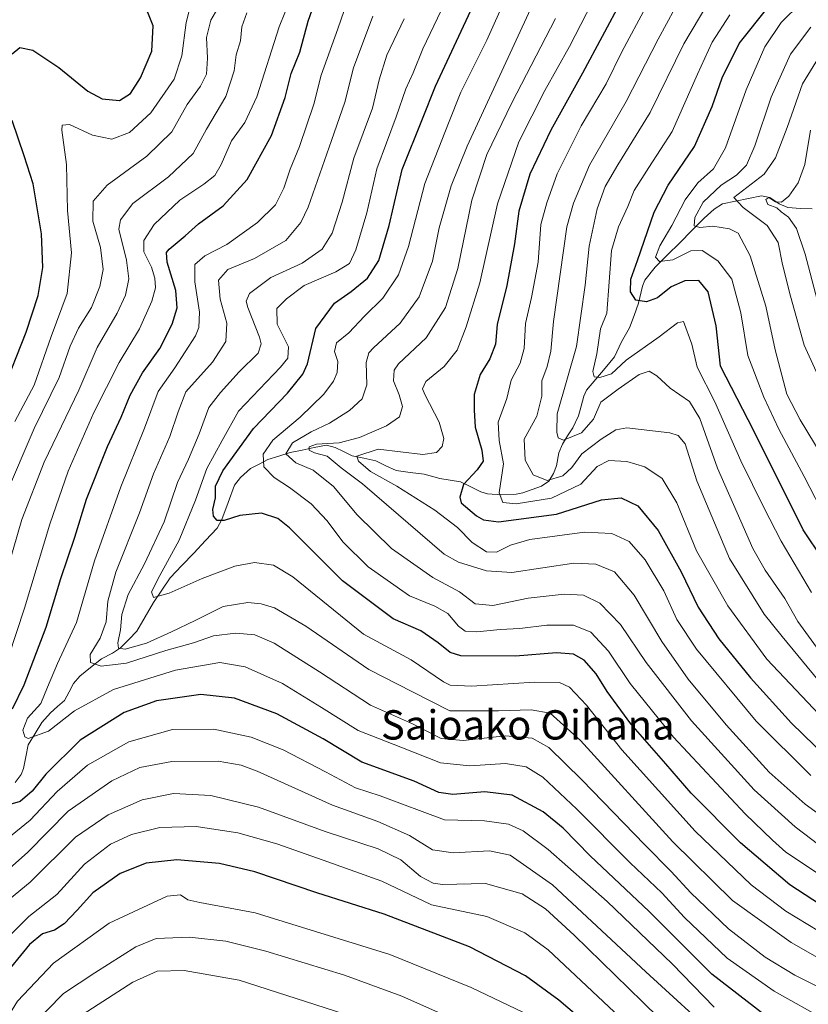
# Model space of a CAD drawing. Units: metres. Extents: x 613657 to 617089, y 4766391 to 4768762.
# Drawn here: x 615841 to 616057, y 4767680 to 4767949 of the extents above; entities that cross this region are included whole.
import ezdxf
from ezdxf.enums import TextEntityAlignment as Align

# ---------------------------------------------------------------- set-up
doc = ezdxf.new("R2010")
doc.units = ezdxf.units.M
doc.header["$MEASUREMENT"] = 0
for name, color, linetype, lineweight in [('Corriente natural lineal', 142, 'Continuous', 13), ('Curva de nivel maestra', 36, 'Continuous', 30), ('Curva de nivel normal', 36, 'Continuous', 0), ('Texto cartográfico', 19, 'Continuous', 0)]:
    doc.layers.add(name, color=color, linetype=linetype, lineweight=lineweight)
doc.styles.add('Arial', font='txt', dxfattribs={"height": 0.2})

# ---------------------------------------------------------------- blocks, each defined once
blk = doc.blocks.new('*U163')
at = {"layer": 'Curva de nivel normal', "color": 36, "linetype": 'Continuous', "lineweight": 0}
blk.add_polyline3d([(616062.24, 4767713.65, 870), (616050.59, 4767721.37, 870), (616046.94, 4767724.71, 870), (616039.46, 4767731.84, 870), (616019.92, 4767752.82, 870), (616008.11, 4767767.4, 870), (616002.18, 4767776.27, 870), (615997.39, 4767781.4, 870), (615992.62, 4767783.3, 870), (615985.31, 4767783.38, 870), (615977.99, 4767782.41, 870), (615972.63, 4767782.13, 870), (615966.22, 4767781.5, 870), (615963.05, 4767781.69, 870), (615961.26, 4767783.04, 870), (615958.34, 4767786.53, 870), (615954.76, 4767788.5, 870), (615947.83, 4767791.33, 870), (615936.6, 4767799.28, 870), (615929.66, 4767806.05, 870), (615925.36, 4767811.8, 870), (615921, 4767816.44, 870), (615915.14, 4767820.92, 870), (615910.87, 4767823.65, 870), (615908.13, 4767826.53, 870), (615907.87, 4767829.98, 870), (615910.51, 4767833.82, 870), (615917.99, 4767840.09, 870), (615924.47, 4767846.41, 870), (615927.13, 4767849.9, 870), (615928.14, 4767852.28, 870), (615928.29, 4767855.26, 870), (615927.42, 4767858, 870), (615927.94, 4767860.37, 870), (615931.29, 4767863.16, 870), (615935.53, 4767867.69, 870), (615940.58, 4767872.58, 870), (615944.86, 4767878.95, 870), (615947.62, 4767886.68, 870), (615952.02, 4767903.88, 870), (615958.53, 4767920.37, 870), (615961.84, 4767928.82, 870), (615968.96, 4767943.01, 870), (615982.19, 4767972.47, 870)], dxfattribs=at)
blk = doc.blocks.new('*U166')
at = {"layer": 'Curva de nivel normal', "color": 36, "linetype": 'Continuous', "lineweight": 0}
blk.add_polyline3d([(616012.44, 4767952.17, 845), (616005.85, 4767939.77, 845), (616001.53, 4767931.08, 845), (615994.76, 4767919.6, 845), (615988.2, 4767906.5, 845), (615985.32, 4767898.6, 845), (615983.74, 4767892.73, 845), (615982.95, 4767882.38, 845), (615981.18, 4767872.73, 845), (615979.49, 4767865.71, 845), (615979.14, 4767858.84, 845), (615978.07, 4767854.85, 845), (615975.64, 4767850.23, 845), (615974.42, 4767845.24, 845), (615972.1, 4767838.74, 845), (615972.35, 4767833.75, 845), (615973.53, 4767827.4, 845), (615972.29, 4767819.49, 845), (615973.33, 4767816.78, 845), (615976.96, 4767816.48, 845), (615986.63, 4767818, 845), (615994.63, 4767821.86, 845), (615999.05, 4767826.65, 845), (616002.29, 4767828.32, 845), (616007.17, 4767828.04, 845), (616012.09, 4767826.55, 845), (616016.83, 4767823.39, 845), (616020.86, 4767816.76, 845), (616026.24, 4767803.63, 845), (616034.73, 4767788.6, 845), (616045.4, 4767774.06, 845), (616069.28, 4767748.83, 845)], dxfattribs=at)
blk = doc.blocks.new('*U179')
at = {"layer": 'Curva de nivel normal', "color": 36, "linetype": 'Continuous', "lineweight": 0}
blk.add_polyline3d([(615946.44, 4767948.8, 885), (615941.7, 4767938.88, 885), (615939.6, 4767932.16, 885), (615937.73, 4767924.44, 885), (615932.69, 4767910.79, 885), (615929.48, 4767898.81, 885), (615926.72, 4767890.28, 885), (615924.03, 4767885.94, 885), (615918.52, 4767882.13, 885), (615909.96, 4767878.18, 885), (615904.22, 4767873.89, 885), (615903.29, 4767871.75, 885), (615903.73, 4767870.05, 885), (615906.88, 4767861.96, 885), (615907.37, 4767860.11, 885), (615906.51, 4767857.59, 885), (615901.4, 4767852.51, 885), (615896.22, 4767846.81, 885), (615893.08, 4767842.78, 885), (615890.46, 4767835.57, 885), (615887.56, 4767828.67, 885), (615884.56, 4767822.26, 885), (615880.85, 4767811.51, 885), (615875.48, 4767800.04, 885), (615871.02, 4767791.71, 885), (615869.33, 4767786.26, 885), (615868.93, 4767782.07, 885), (615868.2, 4767778.56, 885), (615868.39, 4767777.11, 885), (615870.24, 4767776.8, 885), (615876.06, 4767778.4, 885), (615882.85, 4767781.53, 885), (615889.39, 4767784.6, 885), (615896.96, 4767788.43, 885), (615903.76, 4767789.53, 885), (615907.4, 4767789.18, 885), (615911.03, 4767788.05, 885), (615919.6, 4767783.04, 885), (615936.77, 4767771.21, 885), (615948.69, 4767765.12, 885), (615958.85, 4767759.95, 885), (615972.19, 4767759.96, 885), (615981.11, 4767760.2, 885), (615986.26, 4767759.35, 885), (615994.55, 4767751.91, 885), (616019.7, 4767724.23, 885), (616036.05, 4767708.2, 885), (616052.04, 4767696.74, 885), (616072.01, 4767685.37, 885)], dxfattribs=at)
blk = doc.blocks.new('*U180')
at = {"layer": 'Curva de nivel normal', "color": 36, "linetype": 'Continuous', "lineweight": 0}
blk.add_polyline3d([(615844.22, 4767673.49, 935), (615853.36, 4767682.8, 935), (615861.94, 4767688.42, 935), (615873.17, 4767695.58, 935), (615878.7, 4767697.79, 935), (615887.77, 4767698.16, 935), (615897.76, 4767697.11, 935), (615908.67, 4767694.42, 935), (615930.08, 4767687.82, 935), (615945.74, 4767682.08, 935), (615962.3, 4767674.7, 935)], dxfattribs=at)
blk = doc.blocks.new('*U182')
at = {"layer": 'Curva de nivel normal', "color": 36, "linetype": 'Continuous', "lineweight": 0}
blk.add_polyline3d([(616061.77, 4767683.43, 890), (616053.09, 4767687.84, 890), (616044.97, 4767692.73, 890), (616034.97, 4767700.5, 890), (616024.63, 4767710.32, 890), (616019.28, 4767716.14, 890), (616012.07, 4767723.38, 890), (615994.94, 4767741.16, 890), (615985.9, 4767749.97, 890), (615981.38, 4767752.53, 890), (615973.96, 4767753.15, 890), (615962.54, 4767751.85, 890), (615956.52, 4767752.45, 890), (615948.68, 4767756.4, 890), (615937.2, 4767761.52, 890), (615923.3, 4767770.6, 890), (615910.88, 4767778.45, 890), (615905.64, 4767780.75, 890), (615900.41, 4767781.19, 890), (615894.31, 4767780.45, 890), (615888.9, 4767778.48, 890), (615881.32, 4767776.46, 890), (615870.57, 4767773.01, 890), (615863.72, 4767772.16, 890), (615860.76, 4767773.2, 890), (615860.68, 4767775.38, 890), (615863.38, 4767779.82, 890), (615865.04, 4767784.26, 890), (615865.48, 4767789.89, 890), (615867.68, 4767797.83, 890), (615874.14, 4767814.02, 890), (615877.93, 4767824.6, 890), (615882.46, 4767834.87, 890), (615884.72, 4767841.52, 890), (615886.84, 4767847, 890), (615894.08, 4767855.1, 890), (615897.71, 4767860.79, 890), (615897.99, 4767865.77, 890), (615896.16, 4767872.27, 890), (615895.71, 4767877.53, 890), (615898.29, 4767880.42, 890), (615905.54, 4767883.44, 890), (615914.06, 4767888.32, 890), (615918.23, 4767893.27, 890), (615920.22, 4767897.44, 890), (615926.58, 4767915.59, 890), (615930.18, 4767926.1, 890), (615932.6, 4767935.41, 890), (615937.85, 4767949.5, 890)], dxfattribs=at)
blk = doc.blocks.new('*U183')
at = {"layer": 'Curva de nivel normal', "color": 36, "linetype": 'Continuous', "lineweight": 0}
for points in [[(616025.1, 4767667.21, 915), (616011.49, 4767680.56, 915), (615992.78, 4767698.78, 915), (615984.99, 4767705.95, 915), (615978.65, 4767710, 915), (615968.6, 4767712.82, 915), (615956.84, 4767712.58, 915), (615954.33, 4767712.89, 915), (615950.9, 4767714.78, 915), (615945.52, 4767719.28, 915), (615939.32, 4767722.31, 915), (615924.86, 4767727.02, 915), (615906.68, 4767733.66, 915), (615893.58, 4767736.87, 915), (615883.46, 4767737.44, 915), (615874.92, 4767735.67, 915), (615865.62, 4767731.61, 915), (615856.7, 4767725.49, 915), (615844.28, 4767713.21, 915), (615826.7, 4767698.82, 915)], [(615837.56, 4767818.74, 915), (615845.42, 4767837.04, 915), (615852.19, 4767850.96, 915), (615855.22, 4767859.5, 915), (615857.48, 4767864.44, 915), (615861.02, 4767870.07, 915), (615863.34, 4767875.74, 915), (615864.19, 4767880.4, 915), (615863.52, 4767886.4, 915), (615861.42, 4767893.64, 915), (615861.54, 4767899.05, 915), (615865.34, 4767903.41, 915), (615876.14, 4767911.32, 915), (615882.96, 4767917.95, 915), (615887.14, 4767925.42, 915), (615890.81, 4767930.47, 915), (615892.44, 4767933.7, 915), (615892.75, 4767938.07, 915), (615892.46, 4767943.69, 915), (615893.64, 4767948.41, 915), (615896.79, 4767954.02, 915)]]:
    blk.add_polyline3d(points, dxfattribs=at)
blk = doc.blocks.new('*U184')
at = {"layer": 'Curva de nivel normal', "color": 36, "linetype": 'Continuous', "lineweight": 0}
for points in [[(615889.17, 4767956.95, 920), (615886.92, 4767947.86, 920), (615885.73, 4767938.76, 920), (615883.6, 4767932.37, 920), (615877.2, 4767923.19, 920), (615871.44, 4767917.8, 920), (615866.62, 4767915.95, 920), (615861.3, 4767917.09, 920), (615855.02, 4767920, 920), (615853.07, 4767919.82, 920), (615852.94, 4767918.46, 920), (615854.26, 4767909.1, 920), (615854.5, 4767896.47, 920), (615855.62, 4767884.94, 920), (615854.43, 4767873.88, 920), (615850.07, 4767862.1, 920), (615845.41, 4767848.85, 920), (615840.11, 4767838.97, 920)], [(615833.1, 4767693.24, 920), (615843.96, 4767703.83, 920), (615851.62, 4767709.86, 920), (615859.17, 4767718.14, 920), (615866.19, 4767723.59, 920), (615871.98, 4767726.26, 920), (615879.66, 4767728.09, 920), (615889.62, 4767728.42, 920), (615900.95, 4767726.66, 920), (615911.6, 4767723.71, 920), (615924.28, 4767719.24, 920), (615940.28, 4767713.48, 920), (615953.9, 4767707.06, 920), (615968.94, 4767703.81, 920), (615979.33, 4767699.38, 920), (615985.7, 4767694.74, 920), (616008.29, 4767673.53, 920)]]:
    blk.add_polyline3d(points, dxfattribs=at)
blk = doc.blocks.new('*U190')
at = {"layer": 'Curva de nivel normal', "color": 36, "linetype": 'Continuous', "lineweight": 0}
blk.add_polyline3d([(616054.64, 4767953.09, 820), (616049.27, 4767947.78, 820), (616044.88, 4767941.22, 820), (616039.79, 4767929.4, 820), (616034.11, 4767913.63, 820), (616030.82, 4767907.84, 820), (616026.61, 4767904.06, 820), (616023.15, 4767899.38, 820), (616019.51, 4767892.46, 820), (616016.16, 4767886.89, 820), (616015.02, 4767883.79, 820), (616016.13, 4767882.62, 820), (616019.7, 4767883.04, 820), (616024.63, 4767885.48, 820), (616027.77, 4767885.55, 820), (616032.04, 4767882.81, 820), (616035.82, 4767877.77, 820), (616038.3, 4767868.54, 820), (616040.18, 4767856.95, 820), (616044.58, 4767845.61, 820), (616048.68, 4767836.83, 820), (616055.57, 4767823.94, 820), (616061.66, 4767812.1, 820)], dxfattribs=at)
blk = doc.blocks.new('*U200')
at = {"layer": 'Curva de nivel normal', "color": 36, "linetype": 'Continuous', "lineweight": 0}
blk.add_polyline3d([(615987.68, 4767948.93, 860), (615975.77, 4767925.89, 860), (615969.01, 4767911.79, 860), (615964.84, 4767899.35, 860), (615961.05, 4767880.66, 860), (615957.7, 4767870, 860), (615952.4, 4767861.78, 860), (615944.87, 4767854.66, 860), (615943.67, 4767852.91, 860), (615943.47, 4767850.07, 860), (615945.05, 4767846.2, 860), (615945.9, 4767842.98, 860), (615945.12, 4767840.22, 860), (615941.57, 4767837.73, 860), (615934.19, 4767834.54, 860), (615928.62, 4767833.13, 860), (615922.45, 4767832.73, 860), (615920.44, 4767832.03, 860), (615920.47, 4767831.09, 860), (615921.9, 4767830.35, 860), (615925.34, 4767829.45, 860), (615929.2, 4767826.32, 860), (615935.02, 4767821.9, 860), (615957.29, 4767802.76, 860), (615961.25, 4767800.56, 860), (615968.84, 4767798.15, 860), (615975.83, 4767797.69, 860), (615992.72, 4767800.22, 860), (615998.72, 4767799.98, 860), (616003.78, 4767797.88, 860), (616009.18, 4767791.52, 860), (616016.73, 4767778.89, 860), (616023.97, 4767768.63, 860), (616034.27, 4767756.12, 860), (616046.08, 4767743.25, 860), (616055.85, 4767734.5, 860), (616069.69, 4767724.53, 860)], dxfattribs=at)
blk = doc.blocks.new('*U202')
at = {"layer": 'Curva de nivel normal', "color": 36, "linetype": 'Continuous', "lineweight": 0}
blk.add_polyline3d([(616062.6, 4767825.98, 815), (616054.54, 4767839.4, 815), (616050.83, 4767846.38, 815), (616047.7, 4767858.48, 815), (616045.15, 4767870.36, 815), (616040.88, 4767884.13, 815), (616037.55, 4767890.32, 815), (616035.18, 4767891.52, 815), (616030.66, 4767892.23, 815), (616027.09, 4767891.88, 815), (616025.53, 4767892.37, 815), (616025.74, 4767894.6, 815), (616028, 4767898.74, 815), (616032.97, 4767903.39, 815), (616037.08, 4767906.17, 815), (616039.81, 4767908.88, 815), (616042.12, 4767914.19, 815), (616046.58, 4767927.41, 815), (616051.88, 4767939.2, 815), (616057.39, 4767946.55, 815)], dxfattribs=at)
blk = doc.blocks.new('*U203')
at = {"layer": 'Curva de nivel normal', "color": 36, "linetype": 'Continuous', "lineweight": 0}
blk.add_polyline3d([(616029.31, 4767952.96, 835), (616022.74, 4767941.96, 835), (616013.53, 4767923.26, 835), (616004.69, 4767909.01, 835), (616001.28, 4767903.07, 835), (615999.09, 4767896.94, 835), (615996.9, 4767886.74, 835), (615995.77, 4767876.13, 835), (615993.48, 4767859.35, 835), (615988.21, 4767840.98, 835), (615988.08, 4767836.03, 835), (615988.42, 4767834.49, 835), (615989.88, 4767833.87, 835), (615994.83, 4767835.79, 835), (615998.09, 4767839.52, 835), (616000.05, 4767844.16, 835), (616004.85, 4767847.78, 835), (616010.52, 4767851.71, 835), (616013.28, 4767852.64, 835), (616015.4, 4767851.43, 835), (616019.05, 4767848.03, 835), (616024.3, 4767844.34, 835), (616027.11, 4767839.75, 835), (616031.94, 4767826.19, 835), (616038.33, 4767811.77, 835), (616041.57, 4767804.23, 835), (616044.91, 4767798.38, 835), (616050.27, 4767790.62, 835), (616053.86, 4767784.36, 835), (616058.95, 4767777.38, 835)], dxfattribs=at)
blk = doc.blocks.new('*U209')
at = {"layer": 'Curva de nivel normal', "color": 36, "linetype": 'Continuous', "lineweight": 0}
blk.add_polyline3d([(615958.5, 4767955.41, 880), (615951.49, 4767940.66, 880), (615948.89, 4767934.08, 880), (615946.88, 4767929.72, 880), (615944.22, 4767922.1, 880), (615938.96, 4767907.86, 880), (615936.18, 4767895.86, 880), (615933.22, 4767885.74, 880), (615931.51, 4767882.08, 880), (615927.78, 4767879.76, 880), (615919.06, 4767876.08, 880), (615914.25, 4767872.4, 880), (615911.65, 4767869.74, 880), (615911.7, 4767865.46, 880), (615914.81, 4767859.3, 880), (615914.68, 4767856.21, 880), (615912.68, 4767853.79, 880), (615901.14, 4767841.74, 880), (615896.7, 4767833.74, 880), (615892.54, 4767826.07, 880), (615889.42, 4767817.46, 880), (615884.98, 4767806.55, 880), (615879.67, 4767796.86, 880), (615877.44, 4767792.4, 880), (615877.93, 4767790.88, 880), (615882.29, 4767792.05, 880), (615891.26, 4767796.12, 880), (615900.18, 4767799.45, 880), (615905.55, 4767800.48, 880), (615910.77, 4767799.76, 880), (615915.97, 4767796.5, 880), (615935.29, 4767780.9, 880), (615948.3, 4767773.92, 880), (615957.1, 4767767.92, 880), (615958.96, 4767766.99, 880), (615964.76, 4767766.72, 880), (615981.96, 4767767.77, 880), (615988.79, 4767767.67, 880), (615991.5, 4767766.39, 880), (615996.15, 4767761.5, 880), (616005.86, 4767749.31, 880), (616025.84, 4767727.1, 880), (616041.14, 4767712.52, 880), (616050.56, 4767705.25, 880), (616062.61, 4767698.01, 880)], dxfattribs=at)
blk = doc.blocks.new('*U210')
at = {"layer": 'Curva de nivel normal', "color": 36, "linetype": 'Continuous', "lineweight": 0}
blk.add_polyline3d([(616059.42, 4767768.35, 840), (616049.6, 4767780.23, 840), (616044.66, 4767786.36, 840), (616035.22, 4767801.52, 840), (616026.33, 4767822.76, 840), (616023.13, 4767832.85, 840), (616021.21, 4767835.13, 840), (616018.94, 4767835.87, 840), (616007.14, 4767837.23, 840), (616004.17, 4767836.61, 840), (616000.14, 4767834.12, 840), (615994.94, 4767830.07, 840), (615992.19, 4767826.4, 840), (615989.72, 4767824.09, 840), (615985.44, 4767822.82, 840), (615981.59, 4767824.39, 840), (615979.43, 4767828.39, 840), (615979.19, 4767834.14, 840), (615982.61, 4767840.35, 840), (615984.01, 4767845.81, 840), (615984.01, 4767850.07, 840), (615985.47, 4767853.95, 840), (615986.45, 4767858.16, 840), (615987.15, 4767866.23, 840), (615990.76, 4767892.07, 840), (615992.6, 4767898.54, 840), (615997.03, 4767908.9, 840), (616007.03, 4767926.3, 840), (616015.74, 4767943.29, 840), (616020.33, 4767951.63, 840)], dxfattribs=at)
blk = doc.blocks.new('*U216')
at = {"layer": 'Curva de nivel normal', "color": 36, "linetype": 'Continuous', "lineweight": 0}
blk.add_polyline3d([(616062.12, 4767845.4, 810), (616055.63, 4767859.74, 810), (616051.89, 4767873.09, 810), (616049.7, 4767881.81, 810), (616048.49, 4767887.76, 810), (616045.48, 4767892.4, 810), (616038.92, 4767897.36, 810), (616036.42, 4767900.07, 810), (616044.66, 4767906.44, 810), (616047.8, 4767910.87, 810), (616050.96, 4767919.14, 810), (616055.14, 4767931.1, 810), (616059.52, 4767938.19, 810)], dxfattribs=at)
blk = doc.blocks.new('*U218')
at = {"layer": 'Curva de nivel normal', "color": 36, "linetype": 'Continuous', "lineweight": 0}
blk.add_polyline3d([(616057.32, 4767918.41, 805), (616055.75, 4767909.07, 805), (616053.98, 4767904.05, 805), (616051.45, 4767900.38, 805), (616049.39, 4767898.74, 805), (616047.74, 4767898.92, 805), (616045.99, 4767900.1, 805), (616045.09, 4767899.52, 805), (616045.71, 4767898.15, 805), (616048.12, 4767897.28, 805), (616049.32, 4767896.12, 805), (616051.3, 4767894.71, 805), (616053.54, 4767891.61, 805), (616055.88, 4767884.6, 805), (616059.14, 4767872.16, 805)], dxfattribs=at)
blk = doc.blocks.new('*U225')
at = {"layer": 'Curva de nivel normal', "color": 36, "linetype": 'Continuous', "lineweight": 0}
blk.add_polyline3d([(615999.29, 4767956.38, 855), (615991.56, 4767941.28, 855), (615984.81, 4767929.26, 855), (615977.67, 4767915.28, 855), (615971.85, 4767898.29, 855), (615967.1, 4767876.74, 855), (615963.3, 4767864.74, 855), (615960.91, 4767858.4, 855), (615957.34, 4767853.94, 855), (615952.34, 4767849.81, 855), (615951.42, 4767847.84, 855), (615952, 4767846.31, 855), (615955.96, 4767838.74, 855), (615957.2, 4767834.33, 855), (615956.75, 4767832.09, 855), (615955.2, 4767830.44, 855), (615951.46, 4767829.92, 855), (615939.29, 4767831.37, 855), (615933.46, 4767829.47, 855), (615933.92, 4767828.1, 855), (615937.21, 4767825.31, 855), (615944.36, 4767821.29, 855), (615954.81, 4767814.74, 855), (615961, 4767810.01, 855), (615964.96, 4767805.89, 855), (615968.88, 4767803.37, 855), (615971.62, 4767803.31, 855), (615975.42, 4767805.16, 855), (615980.74, 4767806.72, 855), (615995.65, 4767808.75, 855), (616003.08, 4767808.35, 855), (616007.81, 4767806.14, 855), (616012.21, 4767801.22, 855), (616017.29, 4767792.68, 855), (616020.82, 4767784.86, 855), (616026.24, 4767776.83, 855), (616042.48, 4767757.15, 855), (616057.37, 4767742.34, 855)], dxfattribs=at)
blk = doc.blocks.new('*U229')
at = {"layer": 'Curva de nivel normal', "color": 36, "linetype": 'Continuous', "lineweight": 0}
blk.add_polyline3d([(615835.9, 4767672.87, 930), (615840.83, 4767680.73, 930), (615850.7, 4767691.06, 930), (615865.83, 4767702.06, 930), (615881.72, 4767709.37, 930), (615885.34, 4767709.78, 930), (615887.3, 4767708.37, 930), (615890.62, 4767707.65, 930), (615905.69, 4767704.86, 930), (615942.53, 4767693.5, 930), (615964.65, 4767684.42, 930), (615979.02, 4767677.68, 930)], dxfattribs=at)
blk = doc.blocks.new('*U236')
at = {"layer": 'Curva de nivel normal', "color": 36, "linetype": 'Continuous', "lineweight": 0}
blk.add_polyline3d([(616035.33, 4767949.88, 830), (616030.48, 4767942.42, 830), (616026.45, 4767933.76, 830), (616019.58, 4767918.08, 830), (616013.23, 4767908.29, 830), (616009.21, 4767901.96, 830), (616007.48, 4767897.62, 830), (616004.94, 4767892.07, 830), (616003.02, 4767885.57, 830), (616001.72, 4767868.49, 830), (616000.03, 4767864.25, 830), (615999.02, 4767857.42, 830), (615997.92, 4767852.56, 830), (615998.27, 4767851.13, 830), (615999.78, 4767850.95, 830), (616002.97, 4767851.93, 830), (616006.97, 4767855.62, 830), (616015.97, 4767862, 830), (616020.97, 4767865.89, 830), (616022.61, 4767866.22, 830), (616024.93, 4767860.07, 830), (616026.39, 4767853.72, 830), (616031.18, 4767844.26, 830), (616038.31, 4767828.17, 830), (616044.65, 4767815.32, 830), (616049.29, 4767806.31, 830), (616057.57, 4767792.23, 830)], dxfattribs=at)
blk = doc.blocks.new('*U237')
at = {"layer": 'Curva de nivel normal', "color": 36, "linetype": 'Continuous', "lineweight": 0}
for points in [[(616030.99, 4767679.06, 905), (616019.52, 4767690.94, 905), (616001.86, 4767707.95, 905), (615985.7, 4767722.12, 905), (615978.93, 4767727.19, 905), (615974.9, 4767729.01, 905), (615968.34, 4767729.94, 905), (615957.42, 4767730.19, 905), (615939.89, 4767736.78, 905), (615933.09, 4767738.93, 905), (615924.96, 4767743.31, 905), (615913.33, 4767749.32, 905), (615904.65, 4767752.78, 905), (615894.48, 4767754.95, 905), (615883.15, 4767754.88, 905), (615871.21, 4767751.47, 905), (615859.96, 4767745.11, 905), (615851.7, 4767737.94, 905), (615844.31, 4767730.12, 905), (615833.95, 4767721.75, 905)], [(615838.43, 4767774.74, 905), (615842.8, 4767787.94, 905), (615849.64, 4767810.87, 905), (615854.69, 4767825.4, 905), (615861.72, 4767841.4, 905), (615868.63, 4767855.07, 905), (615874.16, 4767864.19, 905), (615877.52, 4767871.77, 905), (615878.48, 4767875.42, 905), (615878.32, 4767878.04, 905), (615877.4, 4767881, 905), (615875.37, 4767885.19, 905), (615875.35, 4767888.33, 905), (615878.13, 4767892.72, 905), (615885.12, 4767899.36, 905), (615891.67, 4767903.72, 905), (615894.7, 4767906.07, 905), (615896.46, 4767909.07, 905), (615899.28, 4767915.53, 905), (615902.92, 4767920.57, 905), (615906.16, 4767927.56, 905), (615912.27, 4767946.66, 905), (615918.46, 4767962.05, 905)]]:
    blk.add_polyline3d(points, dxfattribs=at)
blk = doc.blocks.new('*U238')
at = {"layer": 'Curva de nivel normal', "color": 36, "linetype": 'Continuous', "lineweight": 0}
for points in [[(615903.47, 4767950.46, 910), (615902.12, 4767946.64, 910), (615901.68, 4767942.81, 910), (615900.53, 4767938.99, 910), (615900.03, 4767934.6, 910), (615897.73, 4767927.59, 910), (615892.48, 4767918.74, 910), (615888.76, 4767912.07, 910), (615882.07, 4767905.74, 910), (615872.35, 4767898.42, 910), (615868.93, 4767893.92, 910), (615868.55, 4767891.44, 910), (615870.57, 4767883, 910), (615871.23, 4767877.89, 910), (615870.31, 4767873.4, 910), (615868.05, 4767868.5, 910), (615862.63, 4767859.1, 910), (615857.56, 4767847.51, 910), (615848.12, 4767827.84, 910), (615842.02, 4767812.16, 910), (615837.29, 4767795.84, 910)], [(615823.74, 4767703.79, 910), (615843.69, 4767721.44, 910), (615854.72, 4767732.59, 910), (615866.56, 4767740.88, 910), (615874.22, 4767744.54, 910), (615883.02, 4767746.17, 910), (615895.6, 4767746.21, 910), (615901.91, 4767745.16, 910), (615906.31, 4767743.46, 910), (615926.82, 4767734.26, 910), (615939.17, 4767729.77, 910), (615947.83, 4767725.93, 910), (615954.11, 4767722.04, 910), (615959.76, 4767721.2, 910), (615969.69, 4767721.79, 910), (615975.38, 4767720.54, 910), (615986.85, 4767712.48, 910), (616012.38, 4767688.74, 910), (616032.67, 4767670.14, 910)]]:
    blk.add_polyline3d(points, dxfattribs=at)
blk = doc.blocks.new('*U239')
at = {"layer": 'Curva de nivel normal', "color": 36, "linetype": 'Continuous', "lineweight": 0}
blk.add_polyline3d([(615985.38, 4767961.15, 865), (615963.56, 4767914.05, 865), (615959.26, 4767903.24, 865), (615955.99, 4767891.8, 865), (615954.14, 4767882.72, 865), (615950.45, 4767872.97, 865), (615945.34, 4767865.74, 865), (615938.06, 4767859.07, 865), (615936.75, 4767857.66, 865), (615936.02, 4767855.07, 865), (615936.2, 4767848.92, 865), (615934.95, 4767845.12, 865), (615931.49, 4767841.92, 865), (615925.99, 4767838.46, 865), (615921.02, 4767836.13, 865), (615915.95, 4767833.11, 865), (615914.14, 4767830.09, 865), (615916.87, 4767827.65, 865), (615921.52, 4767825.63, 865), (615927.07, 4767821.18, 865), (615933.55, 4767813.49, 865), (615942.92, 4767804.24, 865), (615954.23, 4767796.39, 865), (615961.47, 4767792.47, 865), (615965.77, 4767789.21, 865), (615970.58, 4767788.7, 865), (615980.27, 4767790.7, 865), (615990.04, 4767791.76, 865), (615995.31, 4767791.52, 865), (615999.79, 4767789.38, 865), (616005.45, 4767783.52, 865), (616012.42, 4767773.18, 865), (616024.83, 4767757.25, 865), (616041.98, 4767738.41, 865), (616053.18, 4767728.28, 865), (616061.89, 4767721.64, 865)], dxfattribs=at)
blk = doc.blocks.new('*U252')
at = {"layer": 'Curva de nivel normal', "color": 36, "linetype": 'Continuous', "lineweight": 0}
blk.add_polyline3d([(616061.71, 4767675.47, 895), (616047.39, 4767683.48, 895), (616034.59, 4767692.5, 895), (616022.9, 4767703.59, 895), (616016.71, 4767710.29, 895), (616008.07, 4767718.5, 895), (615993.57, 4767733.14, 895), (615984.21, 4767741.89, 895), (615979.73, 4767744.64, 895), (615974.07, 4767745.6, 895), (615964.29, 4767744.93, 895), (615956.33, 4767745.73, 895), (615945.45, 4767750.02, 895), (615933.82, 4767754.6, 895), (615923.84, 4767760.88, 895), (615913.2, 4767767.38, 895), (615903.04, 4767772.01, 895), (615896.06, 4767773.14, 895), (615883.96, 4767771.02, 895), (615867.08, 4767765.82, 895), (615856.45, 4767759.95, 895), (615849.33, 4767754.39, 895), (615843.76, 4767752.46, 895), (615842.83, 4767752.9, 895), (615842.29, 4767754.73, 895), (615843.6, 4767757.94, 895), (615847.21, 4767762, 895), (615849.01, 4767766.39, 895), (615851.8, 4767772.9, 895), (615856.93, 4767784.09, 895), (615861.9, 4767800.91, 895), (615869.02, 4767821.07, 895), (615875.49, 4767837.07, 895), (615879.22, 4767847.14, 895), (615883.78, 4767853.55, 895), (615889.42, 4767862.27, 895), (615890.35, 4767864.54, 895), (615890.57, 4767868.76, 895), (615889.22, 4767877.02, 895), (615889.26, 4767881.74, 895), (615891.97, 4767884.12, 895), (615897.98, 4767887.2, 895), (615906.36, 4767893.23, 895), (615911.28, 4767898.07, 895), (615913.57, 4767902.64, 895), (615915.3, 4767907.8, 895), (615917.84, 4767913.94, 895), (615921.73, 4767925.56, 895), (615923.77, 4767933.4, 895), (615928.25, 4767946.09, 895), (615934.24, 4767963.31, 895)], dxfattribs=at)
blk = doc.blocks.new('*U259')
at = {"layer": 'Curva de nivel maestra', "color": 36, "linetype": 'Continuous', "lineweight": 30}
for points in [[(615999.64, 4767671.62, 925), (615988.63, 4767680.97, 925), (615979.49, 4767687.62, 925), (615964.25, 4767695.53, 925), (615940.94, 4767704.43, 925), (615922.56, 4767710.34, 925), (615905.61, 4767715.99, 925), (615895.96, 4767718.3, 925), (615884.37, 4767719.34, 925), (615875.94, 4767718.35, 925), (615868.9, 4767715.53, 925), (615861.4, 4767710.31, 925), (615857.15, 4767705.56, 925), (615853.62, 4767701.88, 925), (615850.96, 4767700.1, 925), (615847.66, 4767699.1, 925), (615844.08, 4767696.24, 925), (615836.36, 4767686.73, 925), (615831.9, 4767678.82, 925)], [(615836.72, 4767846.96, 925), (615843.22, 4767863.32, 925), (615846.51, 4767873.29, 925), (615847.8, 4767880.92, 925), (615847.36, 4767890.18, 925), (615845.14, 4767903.82, 925), (615842.66, 4767911.4, 925), (615839.36, 4767921.04, 925)], [(615839.38, 4767939.31, 925), (615841.45, 4767941, 925), (615845.02, 4767940.27, 925), (615852.14, 4767935.53, 925), (615860.04, 4767929.05, 925), (615863.96, 4767926.96, 925), (615868.68, 4767926.56, 925), (615871.69, 4767928.41, 925), (615874.46, 4767932.75, 925), (615877.49, 4767939.95, 925), (615877.84, 4767946.89, 925), (615875.05, 4767953.95, 925)]]:
    blk.add_polyline3d(points, dxfattribs=at)
blk = doc.blocks.new('*U268')
at = {"layer": 'Curva de nivel maestra', "color": 36, "linetype": 'Continuous', "lineweight": 30}
blk.add_polyline3d([(616060.68, 4767801.37, 825), (616055.28, 4767809.39, 825), (616041.81, 4767836.36, 825), (616032.78, 4767854.07, 825), (616031.56, 4767865.04, 825), (616029.39, 4767874.34, 825), (616026.85, 4767877.4, 825), (616023.01, 4767877.36, 825), (616019.31, 4767875.68, 825), (616015.54, 4767872.69, 825), (616012.51, 4767871.56, 825), (616009.63, 4767872.01, 825), (616008.22, 4767874.33, 825), (616008.3, 4767877.76, 825), (616010.1, 4767882.88, 825), (616014.63, 4767896.02, 825), (616018.48, 4767903.42, 825), (616025.65, 4767914, 825), (616030.5, 4767924.85, 825), (616033.24, 4767932.69, 825), (616037.88, 4767942.08, 825), (616045.73, 4767952.03, 825)], dxfattribs=at)
blk = doc.blocks.new('*U271')
at = {"layer": 'Curva de nivel maestra', "color": 36, "linetype": 'Continuous', "lineweight": 30}
for points in [[(616044.86, 4767676.95, 900), (616030.39, 4767688.1, 900), (616013.29, 4767705.23, 900), (615997.15, 4767720.39, 900), (615989.76, 4767727.91, 900), (615984.3, 4767732.42, 900), (615975.88, 4767736.98, 900), (615968.46, 4767737.9, 900), (615959.66, 4767737.09, 900), (615955.82, 4767737.65, 900), (615949.1, 4767740.79, 900), (615934.81, 4767745.97, 900), (615924.25, 4767752.28, 900), (615911.6, 4767759.11, 900), (615900.04, 4767763.41, 900), (615890.91, 4767764.44, 900), (615878.78, 4767762.66, 900), (615869.96, 4767759.52, 900), (615857.96, 4767752, 900), (615848.59, 4767742.64, 900), (615844.83, 4767738.06, 900), (615841.59, 4767735.26, 900), (615838.76, 4767734.42, 900)], [(615839.47, 4767760.47, 900), (615842.67, 4767767.05, 900), (615848.67, 4767782.82, 900), (615852.7, 4767796.07, 900), (615856.48, 4767807.4, 900), (615859.69, 4767817.74, 900), (615865.38, 4767832.07, 900), (615869.18, 4767840.08, 900), (615871.57, 4767846.09, 900), (615875.01, 4767852.19, 900), (615879.68, 4767858.86, 900), (615883.08, 4767865.52, 900), (615884.43, 4767869.97, 900), (615884.08, 4767874.64, 900), (615881.69, 4767882.38, 900), (615881.51, 4767885.04, 900), (615882.25, 4767885.97, 900), (615886.62, 4767889.56, 900), (615890.29, 4767892.84, 900), (615896.96, 4767897.8, 900), (615903.54, 4767904.93, 900), (615910.14, 4767917, 900), (615913.91, 4767927.33, 900), (615915.57, 4767933.87, 900), (615917.94, 4767939.73, 900), (615920.23, 4767948.21, 900), (615922.35, 4767954.49, 900)]]:
    blk.add_polyline3d(points, dxfattribs=at)
blk = doc.blocks.new('*U275')
at = {"layer": 'Curva de nivel maestra', "color": 36, "linetype": 'Continuous', "lineweight": 30}
blk.add_polyline3d([(616005.8, 4767954.06, 850), (615995.08, 4767933.96, 850), (615986.42, 4767918.41, 850), (615980.72, 4767906.38, 850), (615977.71, 4767896.32, 850), (615976.54, 4767887.38, 850), (615974.46, 4767876.07, 850), (615971.8, 4767865.4, 850), (615971.31, 4767860.07, 850), (615969.78, 4767856.07, 850), (615967.14, 4767851.71, 850), (615965.5, 4767846.28, 850), (615965.47, 4767842.04, 850), (615965.79, 4767837.4, 850), (615967.64, 4767831.07, 850), (615967.93, 4767828.07, 850), (615966.31, 4767825.74, 850), (615962.64, 4767821.74, 850), (615961.64, 4767818.28, 850), (615961.99, 4767816.77, 850), (615966.12, 4767813.22, 850), (615968.07, 4767812.07, 850), (615972.12, 4767811.54, 850), (615988.02, 4767813.62, 850), (616000.26, 4767817.53, 850), (616005.67, 4767818.11, 850), (616010.17, 4767815.94, 850), (616015.78, 4767809.22, 850), (616022, 4767797.92, 850), (616026.66, 4767788.27, 850), (616032.3, 4767779.6, 850), (616040.9, 4767768.93, 850), (616052.14, 4767756.56, 850), (616064.66, 4767744.42, 850)], dxfattribs=at)
blk = doc.blocks.new('*U277')
at = {"layer": 'Curva de nivel maestra', "color": 36, "linetype": 'Continuous', "lineweight": 30}
blk.add_polyline3d([(616062.19, 4767705.68, 875), (616051.72, 4767712.46, 875), (616038.2, 4767723.96, 875), (616024.76, 4767737.52, 875), (616017.85, 4767745.46, 875), (616008.27, 4767756.46, 875), (616001.82, 4767765.24, 875), (615998.84, 4767770.09, 875), (615995.52, 4767773.76, 875), (615992.6, 4767775.39, 875), (615987.99, 4767775.75, 875), (615976.82, 4767774.91, 875), (615961.87, 4767774.97, 875), (615958.92, 4767775.87, 875), (615955.7, 4767778.49, 875), (615950.98, 4767781.81, 875), (615943.39, 4767785.09, 875), (615929.58, 4767795.45, 875), (615915.09, 4767809.94, 875), (615911.9, 4767812.45, 875), (615907.45, 4767813.92, 875), (615901.58, 4767813.3, 875), (615897.29, 4767811.91, 875), (615895.36, 4767811.91, 875), (615894.34, 4767813.07, 875), (615894.13, 4767814.94, 875), (615894.86, 4767818.08, 875), (615894.92, 4767821.26, 875), (615896.87, 4767825.42, 875), (615905.29, 4767836.99, 875), (615914.56, 4767846.64, 875), (615918.76, 4767851.87, 875), (615920.04, 4767854.69, 875), (615922.32, 4767864.28, 875), (615927.4, 4767871.21, 875), (615931.9, 4767874.4, 875), (615936.41, 4767878.07, 875), (615939.51, 4767882.9, 875), (615942.28, 4767892.38, 875), (615945.89, 4767907.74, 875), (615951.42, 4767921.56, 875), (615954.95, 4767930.4, 875), (615961.33, 4767944.05, 875), (615967.22, 4767956.86, 875)], dxfattribs=at)

msp = doc.modelspace()

# ---------------------------------------------------------------- linework, layer by layer
at = {"layer": 'Corriente natural lineal', "color": 142, "linetype": 'Continuous', "lineweight": 13}
msp.add_polyline3d([(616057.79, 4767897.01, 801), (616054.59, 4767897.02, 802.8), (616051.13, 4767897.37, 804.76), (616048.73, 4767898.3, 804.61), (616046.25, 4767900.08, 805.93), (616043.96, 4767900.48, 807.67), (616040.41, 4767899.76, 809.3), (616036.87, 4767899.03, 810.06), (616033.32, 4767898.31, 811.36), (616031.06, 4767896.9, 812.91), (616028.3, 4767894.42, 813.54), (616024.97, 4767891.07, 816.12), (616021.63, 4767887.72, 817.51), (616018.3, 4767884.37, 819.3), (616014.96, 4767881.02, 821.15), (616012.14, 4767877.47, 822.55), (616011.43, 4767875.82, 823.48), (616010.37, 4767871.26, 825.84), (616009.15, 4767867.88, 826.85), (616007.94, 4767864.5, 827.31), (616005.73, 4767860.7, 827.69), (616003.86, 4767856.53, 829.21), (616001.31, 4767853.5, 829.17), (615998.75, 4767850.47, 831.85), (615996.19, 4767847.45, 832.13), (615995.46, 4767845.8, 832.41), (615994.72, 4767843.13, 832.54), (615993.99, 4767840.46, 832.86), (615992.44, 4767837.2, 833.44), (615991.03, 4767834.98, 834.26), (615989.62, 4767832.76, 835.46), (615988.61, 4767830.4, 836.55), (615987.97, 4767826.86, 838.02), (615987.19, 4767824.75, 838.95), (615985.9, 4767822.67, 840.14), (615983.87, 4767821.26, 841.35), (615981.35, 4767820.36, 842.14), (615978.83, 4767819.46, 842.61), (615976.96, 4767819.1, 842.63), (615973.04, 4767818.92, 844.17), (615969.16, 4767819.23, 845.93), (615967.34, 4767819.72, 846.91), (615964.57, 4767821.09, 848.84), (615961.79, 4767822.46, 850.27), (615958.98, 4767822.93, 850.68), (615956.17, 4767823.4, 850.76), (615951.83, 4767824.58, 850.94), (615948.02, 4767825.05, 851.53), (615944.21, 4767825.52, 852.51), (615941.43, 4767826.86, 852.88), (615938.65, 4767828.2, 852.21), (615935.42, 4767828.89, 852.88), (615932.2, 4767829.58, 855.69), (615929.87, 4767830.73, 858.08), (615927.53, 4767831.87, 859.73), (615925.17, 4767832.45, 860.25), (615921.86, 4767831.8, 860.6), (615918.55, 4767831.14, 862.72), (615915.24, 4767830.49, 864.79), (615912.21, 4767829.51, 866.67), (615909.18, 4767828.54, 868.43), (615906.79, 4767827.3, 870.25), (615904.41, 4767826.06, 870.85), (615901.73, 4767823.66, 870.99), (615900.1, 4767821.54, 872.09), (615898.37, 4767816.85, 873.68), (615896.65, 4767812.16, 874.58), (615895.38, 4767809.79, 875.64), (615892.17, 4767806.41, 876.51), (615888.96, 4767803.02, 877.88), (615885.75, 4767799.63, 878.74), (615882.54, 4767796.25, 879.4), (615880.26, 4767792.89, 879.82), (615877.98, 4767789.53, 880.56), (615875.72, 4767785.62, 881.45), (615873.45, 4767781.72, 882.44), (615871.2, 4767779.44, 882.99), (615868.95, 4767777.16, 885.7), (615866.8, 4767775.66, 887.44), (615863.76, 4767774.12, 888.83), (615860.81, 4767771.77, 890.34), (615857.85, 4767769.41, 891.16), (615856.16, 4767767.44, 891.48), (615854.94, 4767765.13, 892.61), (615853.71, 4767762.81, 893.4), (615851.76, 4767761.12, 893.78), (615849.81, 4767759.43, 894.31), (615847.48, 4767756.79, 894.46), (615845.63, 4767753.74, 894.5), (615843.79, 4767750.69, 895.64), (615843.14, 4767747.45, 896.64), (615842.49, 4767744.21, 897.3), (615841.81, 4767742.55, 897.41), (615840.24, 4767740.37, 897.87)], dxfattribs=at)
at = {"layer": 'Curva de nivel normal', "color": 36, "linetype": 'Continuous', "lineweight": 0}
msp.add_polyline3d([(615855.98, 4767675.39, 940), (615872.37, 4767685.88, 940), (615878.96, 4767688.91, 940), (615886.38, 4767689.12, 940), (615901.36, 4767686.5, 940), (615929.89, 4767677.27, 940)], dxfattribs=at)

# ---------------------------------------------------------------- block references
at = {"layer": 'Curva de nivel maestra', "color": 36, "linetype": 'Continuous', "lineweight": 30}
for name in ['*U271', '*U259', '*U275', '*U277', '*U268']:
    msp.add_blockref(name, (0, 0), dxfattribs=at)
at = {"layer": 'Curva de nivel normal', "color": 36, "linetype": 'Continuous', "lineweight": 0}
for name in ['*U237', '*U238', '*U183', '*U184', '*U229', '*U180', '*U225', '*U166', '*U210', '*U203', '*U200', '*U239', '*U163', '*U209', '*U179', '*U182', '*U252', '*U236', '*U190', '*U202', '*U216', '*U218']:
    msp.add_blockref(name, (0, 0), dxfattribs=at)

# ---------------------------------------------------------------- texts
at = {"layer": 'Texto cartográfico', "color": 19, "linetype": 'Continuous', "lineweight": 0, "style": 'Arial'}
msp.add_text('Saioako Oihana', height=8, dxfattribs=at).set_placement((615980.15, 4767756.13), align=Align.MIDDLE_CENTER)

doc.saveas('drawing.dxf')
